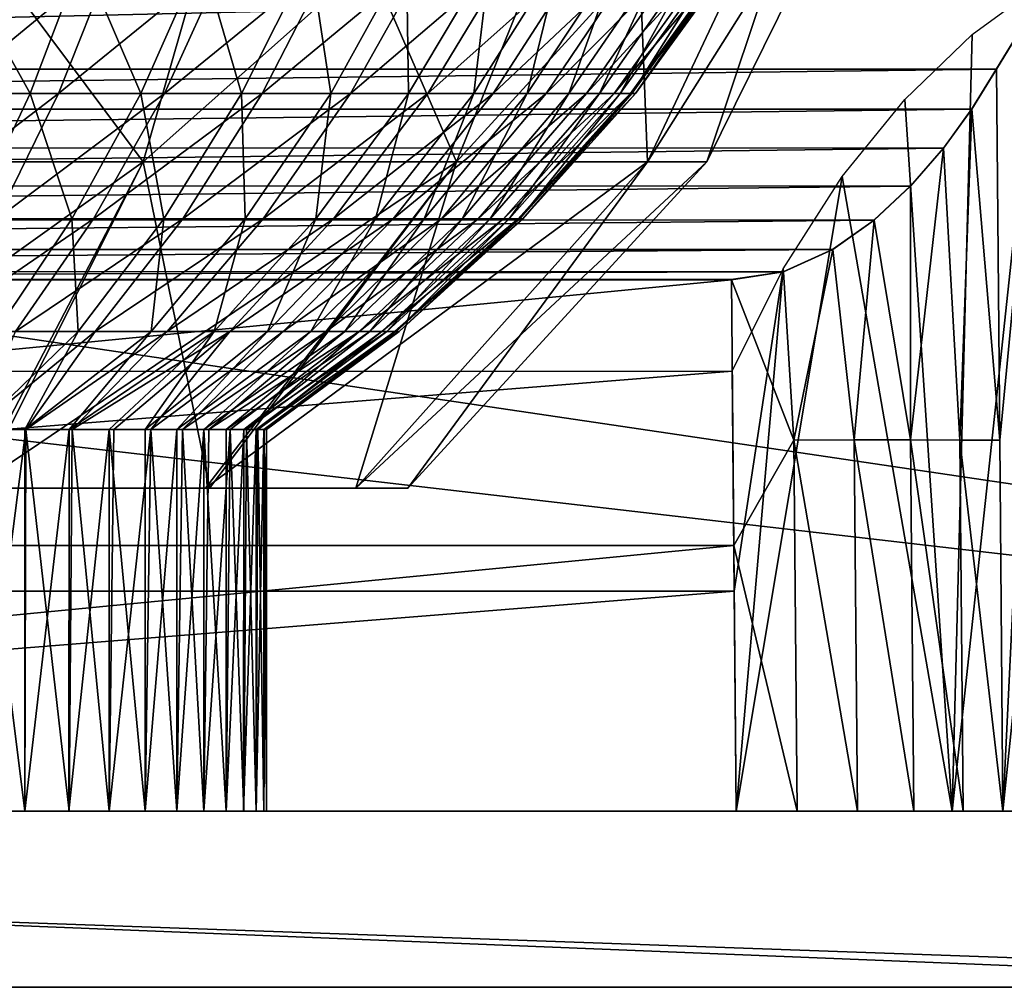
# Model space of a CAD drawing. Units: feet. Extents: x -15.9 to 15.9, y -6.3 to 2.4.
# Drawn here: x -9.7 to -9.3, y -2.1 to -1.7 of the extents above; entities that cross this region are included whole.
import ezdxf

# ---------------------------------------------------------------- set-up
doc = ezdxf.new("R2010")
doc.units = ezdxf.units.FT
doc.header["$MEASUREMENT"] = 0
doc.layers.get('0').update_dxf_attribs({"color": 255})
doc.layers.add('AFUWA-3-ARPM', color=4, linetype='Continuous')
doc.layers.add('AFUWA-P', color=2, linetype='Continuous')

# ---------------------------------------------------------------- blocks, each defined once
blk = doc.blocks.new('A$C3E371C47')
at = {"linetype": 'Continuous', "lineweight": 0}
for p, q in [((-15.75893, 7.29355), (-15.74237, 7.32089)), ((-15.74237, 7.32089), (-15.75893, 7.29355)), ((-15.7678, 7.27911), (-15.75893, 7.29355)), ((-15.75893, 7.29355), (-15.7678, 7.27911)), ((-15.75775, 7.15971), (-15.75893, 7.29355)), ((-15.75775, 7.15971), (-15.75893, 7.29355)), ((-15.77798, 7.26509), (-15.7678, 7.27911)), ((-15.77798, 7.26509), (-15.7678, 7.27911)), ((-15.78989, 7.25134), (-15.77798, 7.26509)), ((-15.78989, 7.25134), (-15.77798, 7.26509)), ((-15.78989, 7.25134), (-15.80299, 7.23907)), ((-15.80299, 7.23907), (-15.78989, 7.25134)), ((-15.78989, 7.25134), (-15.78992, 7.15984)), ((-15.80299, 7.23907), (-15.81793, 7.22845)), ((-15.80299, 7.23907), (-15.81793, 7.22845)), ((-15.81793, 7.22845), (-15.83573, 7.2205)), ((-15.83573, 7.2205), (-15.81793, 7.22845)), ((-15.85445, 7.21763), (-15.83573, 7.2205)), ((-15.85445, 7.21763), (-15.83573, 7.2205)), ((-15.83199, 7.15976), (-15.83573, 7.2205)), ((-16.84261, 7.21763), (-15.85445, 7.21763)), ((-16.84261, 7.21763), (-15.85445, 7.21763)), ((-15.85359, 7.12176), (-15.85445, 7.21763)), ((-15.85359, 7.12176), (-15.85445, 7.21763)), ((-15.83199, 7.15976), (-15.83079, 7.02589)), ((-15.80905, 7.02589), (-15.81024, 7.15984)), ((-15.78992, 7.15984), (-15.78874, 7.02589)), ((-15.77215, 7.15976), (-15.77097, 7.02589)), ((-15.75775, 7.15971), (-15.75657, 7.02588)), ((-15.75657, 7.02588), (-15.75775, 7.15971)), ((-15.85359, 7.12176), (-15.85273, 7.02588)), ((-15.85359, 7.12176), (-15.85273, 7.02588)), ((-16.84433, 7.02588), (-15.85273, 7.02588)), ((-16.84433, 7.02588), (-15.85273, 7.02588)), ((-15.85275, 7.02588), (-15.85273, 7.02588)), ((-15.83079, 7.02589), (-15.85273, 7.02588)), ((-15.85273, 7.02588), (-15.83079, 7.02589)), ((-15.56113, 7.02588), (-15.85273, 7.02588)), ((-15.56113, 7.02588), (-15.85273, 7.02588)), ((-15.80905, 7.02589), (-15.83079, 7.02589)), ((-15.80905, 7.02589), (-15.83079, 7.02589)), ((-15.80905, 7.02589), (-15.78874, 7.02589)), ((-15.80905, 7.02589), (-15.78874, 7.02589)), ((-15.77097, 7.02589), (-15.78874, 7.02589)), ((-15.77097, 7.02589), (-15.78874, 7.02589)), ((-15.77097, 7.02589), (-15.75657, 7.02588)), ((-15.75657, 7.02588), (-15.77097, 7.02589)), ((-15.56113, 6.96238), (-17.13593, 6.96238)), ((-15.56113, 6.96238), (-17.13593, 6.96238))]:
    blk.add_line(p, q, dxfattribs=at)

msp = doc.modelspace()

# ---------------------------------------------------------------- linework, layer by layer
at = {"layer": 'AFUWA-3-ARPM'}
for points in [[(-11.28327, -1.6179, 16.98143), (-8.50716, -2.02904, 16.97425), (-11.29138, -2.02905, 16.97425)], [(-8.50716, -2.02904, 16.97425), (-11.28327, -1.6179, 16.98143), (-8.51527, -1.6179, 16.98143)], [(-9.73405, -1.63853, 17.63674), (-9.61729, -1.79477, 17.77935), (-9.7567, -1.79477, 17.71043)], [(-9.7567, -1.79477, 18.63808), (-9.61729, -1.79477, 18.56916), (-9.57249, -1.63853, 18.6319)], [(-9.7567, -1.79477, 18.63808), (-9.57249, -1.63853, 18.6319), (-9.73405, -1.63853, 18.71177)], [(-9.73405, -1.63853, 17.63674), (-9.57249, -1.63853, 17.71661), (-9.61729, -1.79477, 17.77935)], [(-9.61729, -1.79477, 17.77935), (-9.57249, -1.63853, 17.71661), (-9.50437, -1.79477, 17.89228)], [(-9.44162, -1.63853, 18.50103), (-9.57249, -1.63853, 18.6319), (-9.61729, -1.79477, 18.56916)], [(-9.50437, -1.79477, 18.45623), (-9.44162, -1.63853, 18.50103), (-9.61729, -1.79477, 18.56916)], [(-9.57249, -1.63853, 17.71661), (-9.44162, -1.63853, 17.84748), (-9.50437, -1.79477, 17.89228)], [(-9.50437, -1.79477, 17.89228), (-9.44162, -1.63853, 17.84748), (-9.43545, -1.79477, 18.03168)], [(-9.36175, -1.63853, 18.33948), (-9.44162, -1.63853, 18.50103), (-9.50437, -1.79477, 18.45623)], [(-9.36175, -1.63853, 18.33948), (-9.50437, -1.79477, 18.45623), (-9.43545, -1.79477, 18.31682)], [(-9.43545, -1.79477, 18.03168), (-9.44162, -1.63853, 17.84748), (-9.36175, -1.63853, 18.00903)], [(-9.41403, -1.79477, 18.17426), (-9.43545, -1.79477, 18.03168), (-9.36175, -1.63853, 18.00903)], [(-9.41403, -1.79477, 18.17426), (-9.33693, -1.63853, 18.17426), (-9.43545, -1.79477, 18.31682)], [(-9.33693, -1.63853, 18.17426), (-9.36175, -1.63853, 18.33948), (-9.43545, -1.79477, 18.31682)], [(-9.41403, -1.79477, 18.17426), (-9.36175, -1.63853, 18.00903), (-9.33693, -1.63853, 18.17426)], [(-8.5072, -2.02904, 17.09238), (-11.28499, -1.707, 17.09801), (-11.29134, -2.02905, 17.09238)], [(-8.5072, -2.02904, 17.09238), (-8.51355, -1.707, 17.09801), (-11.28499, -1.707, 17.09801)], [(-9.30731, -2.02904, 19.71999), (-9.27411, -1.70704, 19.66266), (-9.29311, -1.73403, 19.69099)], [(-9.30731, -2.02904, 19.71999), (-9.22673, -2.02904, 19.60199), (-9.27411, -1.70704, 19.66266)], [(-9.65804, -1.7701, 17.78319), (-9.68556, -1.72076, 17.72745), (-9.70101, -1.7701, 17.75974)], [(-9.62825, -1.72076, 18.5888), (-9.68823, -1.7701, 18.58241), (-9.67179, -1.72076, 18.6142)], [(-9.68823, -1.7701, 18.58241), (-9.62825, -1.72076, 18.5888), (-9.64783, -1.7701, 18.55884)], [(-9.68556, -1.72076, 17.72745), (-9.65804, -1.7701, 17.78319), (-9.63925, -1.72076, 17.75272)], [(-9.61813, -1.7701, 17.81081), (-9.63925, -1.72076, 17.75272), (-9.65804, -1.7701, 17.78319)], [(-9.62825, -1.72076, 18.5888), (-9.58709, -1.72076, 18.55877), (-9.64783, -1.7701, 18.55884)], [(-9.64783, -1.7701, 18.55884), (-9.58709, -1.72076, 18.55877), (-9.60965, -1.7701, 18.53098)], [(-9.63925, -1.72076, 17.75272), (-9.61813, -1.7701, 17.81081), (-9.59623, -1.72076, 17.7825)], [(-9.58185, -1.7701, 17.84203), (-9.59623, -1.72076, 17.7825), (-9.61813, -1.7701, 17.81081)], [(-9.54905, -1.72076, 18.52447), (-9.60965, -1.7701, 18.53098), (-9.58709, -1.72076, 18.55877)], [(-9.60965, -1.7701, 18.53098), (-9.54905, -1.72076, 18.52447), (-9.57436, -1.7701, 18.49916)], [(-9.55713, -1.72076, 17.81615), (-9.59623, -1.72076, 17.7825), (-9.58185, -1.7701, 17.84203)], [(-9.54961, -1.7701, 17.87615), (-9.55713, -1.72076, 17.81615), (-9.58185, -1.7701, 17.84203)], [(-9.51476, -1.72076, 18.48643), (-9.57436, -1.7701, 18.49916), (-9.54905, -1.72076, 18.52447)], [(-9.57436, -1.7701, 18.49916), (-9.51476, -1.72076, 18.48643), (-9.54254, -1.7701, 18.46387)], [(-9.55713, -1.72076, 17.81615), (-9.54961, -1.7701, 17.87615), (-9.52237, -1.72076, 17.85293)], [(-9.52166, -1.7701, 17.91246), (-9.52237, -1.72076, 17.85293), (-9.54961, -1.7701, 17.87615)], [(-9.51476, -1.72076, 18.48643), (-9.48472, -1.72076, 18.44528), (-9.54254, -1.7701, 18.46387)], [(-9.54254, -1.7701, 18.46387), (-9.48472, -1.72076, 18.44528), (-9.51468, -1.7701, 18.42569)], [(-9.52237, -1.72076, 17.85293), (-9.52166, -1.7701, 17.91246), (-9.49224, -1.72076, 17.89206)], [(-9.49809, -1.7701, 17.95023), (-9.49224, -1.72076, 17.89206), (-9.52166, -1.7701, 17.91246)], [(-9.45932, -1.72076, 18.40174), (-9.51468, -1.7701, 18.42569), (-9.48472, -1.72076, 18.44528)], [(-9.51468, -1.7701, 18.42569), (-9.45932, -1.72076, 18.40174), (-9.49111, -1.7701, 18.3853)], [(-9.46684, -1.72076, 17.93278), (-9.49224, -1.72076, 17.89206), (-9.49809, -1.7701, 17.95023)], [(-9.47888, -1.7701, 17.98878), (-9.46684, -1.72076, 17.93278), (-9.49809, -1.7701, 17.95023)], [(-9.43876, -1.72076, 18.35657), (-9.49111, -1.7701, 18.3853), (-9.45932, -1.72076, 18.40174)], [(-9.43876, -1.72076, 18.35657), (-9.47204, -1.7701, 18.34339), (-9.49111, -1.7701, 18.3853)], [(-9.46684, -1.72076, 17.93278), (-9.47888, -1.7701, 17.98878), (-9.44613, -1.72076, 17.97433)], [(-9.46386, -1.7701, 18.02747), (-9.44613, -1.72076, 17.97433), (-9.47888, -1.7701, 17.98878)], [(-9.43876, -1.72076, 18.35657), (-9.42311, -1.72076, 18.31054), (-9.47204, -1.7701, 18.34339)], [(-9.45752, -1.7701, 18.30069), (-9.47204, -1.7701, 18.34339), (-9.42311, -1.72076, 18.31054)], [(-9.44613, -1.72076, 17.97433), (-9.46386, -1.7701, 18.02747), (-9.42994, -1.72076, 18.01604)], [(-9.45277, -1.7701, 18.06578), (-9.42994, -1.72076, 18.01604), (-9.46386, -1.7701, 18.02747)], [(-9.41226, -1.72076, 18.26438), (-9.45752, -1.7701, 18.30069), (-9.42311, -1.72076, 18.31054)], [(-9.45752, -1.7701, 18.30069), (-9.41226, -1.72076, 18.26438), (-9.44745, -1.7701, 18.25787)], [(-9.42994, -1.72076, 18.01604), (-9.45277, -1.7701, 18.06578), (-9.41799, -1.72076, 18.05733)], [(-9.41799, -1.72076, 18.05733), (-9.45277, -1.7701, 18.06578), (-9.4453, -1.7701, 18.10324)], [(-9.40599, -1.72076, 18.21876), (-9.44745, -1.7701, 18.25787), (-9.41226, -1.72076, 18.26438)], [(-9.40599, -1.72076, 18.21876), (-9.44164, -1.7701, 18.21554), (-9.44745, -1.7701, 18.25787)], [(-9.4411, -1.7701, 18.13948), (-9.40994, -1.72076, 18.0977), (-9.4453, -1.7701, 18.10324)], [(-9.40994, -1.72076, 18.0977), (-9.41799, -1.72076, 18.05733), (-9.4453, -1.7701, 18.10324)], [(-9.40399, -1.72076, 18.17426), (-9.44164, -1.7701, 18.21554), (-9.40599, -1.72076, 18.21876)], [(-9.44164, -1.7701, 18.21554), (-9.40399, -1.72076, 18.17426), (-9.43978, -1.7701, 18.17426)], [(-9.43978, -1.7701, 18.17426), (-9.40541, -1.72076, 18.13678), (-9.4411, -1.7701, 18.13948)], [(-9.40994, -1.72076, 18.0977), (-9.4411, -1.7701, 18.13948), (-9.40541, -1.72076, 18.13678)], [(-9.40541, -1.72076, 18.13678), (-9.43978, -1.7701, 18.17426), (-9.40399, -1.72076, 18.17426)], [(-9.29369, -1.73074, 19.4778), (-9.25211, -2.02904, 19.4198), (-9.3256, -2.02904, 19.53734)], [(-9.29369, -1.73074, 19.4778), (-9.3256, -2.02904, 19.53734), (-9.31844, -1.74887, 19.51734)], [(-9.29311, -1.73403, 19.69099), (-10.50546, -1.73399, 19.69094), (-10.48887, -1.76138, 19.71525)], [(-9.30967, -1.76138, 19.71525), (-9.29311, -1.73403, 19.69099), (-10.48887, -1.76138, 19.71525)], [(-9.29311, -1.73403, 19.69099), (-9.30967, -1.76138, 19.71525), (-9.30849, -1.89521, 19.71762)], [(-9.30731, -2.02904, 19.71999), (-9.29311, -1.73403, 19.69099), (-9.30849, -1.89521, 19.71762)], [(-9.3256, -2.02904, 19.53734), (-9.3427, -1.77225, 19.55515), (-9.31844, -1.74887, 19.51734)], [(-10.48002, -1.77578, 19.72662), (-9.30967, -1.76138, 19.71525), (-10.48887, -1.76138, 19.71525)], [(-9.30967, -1.76138, 19.71525), (-10.48002, -1.77578, 19.72662), (-9.31854, -1.77581, 19.72665)], [(-9.31854, -1.77581, 19.72665), (-9.30849, -1.89521, 19.71762), (-9.30967, -1.76138, 19.71525)], [(-9.64783, -1.7701, 18.55884), (-9.70686, -1.81537, 18.54637), (-9.68823, -1.7701, 18.58241)], [(-9.70686, -1.81537, 18.54637), (-9.64783, -1.7701, 18.55884), (-9.67004, -1.81537, 18.52488)], [(-9.70101, -1.7701, 17.75974), (-9.67934, -1.81537, 17.81772), (-9.65804, -1.7701, 17.78319)], [(-9.64296, -1.81537, 17.84291), (-9.65804, -1.7701, 17.78319), (-9.67934, -1.81537, 17.81772)], [(-9.60965, -1.7701, 18.53098), (-9.67004, -1.81537, 18.52488), (-9.64783, -1.7701, 18.55884)], [(-9.60965, -1.7701, 18.53098), (-9.63523, -1.81537, 18.49948), (-9.67004, -1.81537, 18.52488)], [(-9.65804, -1.7701, 17.78319), (-9.64296, -1.81537, 17.84291), (-9.61813, -1.7701, 17.81081)], [(-9.60988, -1.81537, 17.87136), (-9.61813, -1.7701, 17.81081), (-9.64296, -1.81537, 17.84291)], [(-9.57436, -1.7701, 18.49916), (-9.63523, -1.81537, 18.49948), (-9.60965, -1.7701, 18.53098)], [(-9.63523, -1.81537, 18.49948), (-9.57436, -1.7701, 18.49916), (-9.60305, -1.81537, 18.47047)], [(-9.61813, -1.7701, 17.81081), (-9.60988, -1.81537, 17.87136), (-9.58185, -1.7701, 17.84203)], [(-9.58049, -1.81537, 17.90247), (-9.58185, -1.7701, 17.84203), (-9.60988, -1.81537, 17.87136)], [(-9.54254, -1.7701, 18.46387), (-9.60305, -1.81537, 18.47047), (-9.57436, -1.7701, 18.49916)], [(-9.60305, -1.81537, 18.47047), (-9.54254, -1.7701, 18.46387), (-9.57404, -1.81537, 18.4383)], [(-9.58185, -1.7701, 17.84203), (-9.58049, -1.81537, 17.90247), (-9.54961, -1.7701, 17.87615)], [(-9.555, -1.81537, 17.93558), (-9.54961, -1.7701, 17.87615), (-9.58049, -1.81537, 17.90247)], [(-9.51468, -1.7701, 18.42569), (-9.57404, -1.81537, 18.4383), (-9.54254, -1.7701, 18.46387)], [(-9.51468, -1.7701, 18.42569), (-9.54864, -1.81537, 18.40349), (-9.57404, -1.81537, 18.4383)], [(-9.54961, -1.7701, 17.87615), (-9.555, -1.81537, 17.93558), (-9.52166, -1.7701, 17.91246)], [(-9.52166, -1.7701, 17.91246), (-9.555, -1.81537, 17.93558), (-9.53352, -1.81537, 17.97001)], [(-9.49111, -1.7701, 18.3853), (-9.54864, -1.81537, 18.40349), (-9.51468, -1.7701, 18.42569)], [(-9.54864, -1.81537, 18.40349), (-9.49111, -1.7701, 18.3853), (-9.52716, -1.81537, 18.36666)], [(-9.52166, -1.7701, 17.91246), (-9.53352, -1.81537, 17.97001), (-9.49809, -1.7701, 17.95023)], [(-9.516, -1.81537, 18.00515), (-9.49809, -1.7701, 17.95023), (-9.53352, -1.81537, 17.97001)], [(-9.47204, -1.7701, 18.34339), (-9.52716, -1.81537, 18.36666), (-9.49111, -1.7701, 18.3853)], [(-9.52716, -1.81537, 18.36666), (-9.47204, -1.7701, 18.34339), (-9.50977, -1.81537, 18.32845)], [(-9.49809, -1.7701, 17.95023), (-9.516, -1.81537, 18.00515), (-9.47888, -1.7701, 17.98878)], [(-9.50231, -1.81537, 18.04043), (-9.47888, -1.7701, 17.98878), (-9.516, -1.81537, 18.00515)], [(-9.45752, -1.7701, 18.30069), (-9.50977, -1.81537, 18.32845), (-9.47204, -1.7701, 18.34339)], [(-9.50977, -1.81537, 18.32845), (-9.45752, -1.7701, 18.30069), (-9.49653, -1.81537, 18.28952)], [(-9.47888, -1.7701, 17.98878), (-9.50231, -1.81537, 18.04043), (-9.46386, -1.7701, 18.02747)], [(-9.46386, -1.7701, 18.02747), (-9.50231, -1.81537, 18.04043), (-9.4922, -1.81537, 18.07536)], [(-9.44745, -1.7701, 18.25787), (-9.49653, -1.81537, 18.28952), (-9.45752, -1.7701, 18.30069)], [(-9.49653, -1.81537, 18.28952), (-9.44745, -1.7701, 18.25787), (-9.48735, -1.81537, 18.25048)], [(-9.46386, -1.7701, 18.02747), (-9.4922, -1.81537, 18.07536), (-9.45277, -1.7701, 18.06578)], [(-9.45277, -1.7701, 18.06578), (-9.4922, -1.81537, 18.07536), (-9.48539, -1.81537, 18.1095)], [(-9.44164, -1.7701, 18.21554), (-9.48205, -1.81537, 18.2119), (-9.48735, -1.81537, 18.25048)], [(-9.44745, -1.7701, 18.25787), (-9.44164, -1.7701, 18.21554), (-9.48735, -1.81537, 18.25048)], [(-9.4453, -1.7701, 18.10324), (-9.48539, -1.81537, 18.1095), (-9.48156, -1.81537, 18.14255)], [(-9.4453, -1.7701, 18.10324), (-9.45277, -1.7701, 18.06578), (-9.48539, -1.81537, 18.1095)], [(-9.43978, -1.7701, 18.17426), (-9.48036, -1.81537, 18.17426), (-9.48205, -1.81537, 18.2119)], [(-9.43978, -1.7701, 18.17426), (-9.48205, -1.81537, 18.2119), (-9.44164, -1.7701, 18.21554)], [(-9.48036, -1.81537, 18.17426), (-9.4411, -1.7701, 18.13948), (-9.48156, -1.81537, 18.14255)], [(-9.4453, -1.7701, 18.10324), (-9.48156, -1.81537, 18.14255), (-9.4411, -1.7701, 18.13948)], [(-9.48036, -1.81537, 18.17426), (-9.43978, -1.7701, 18.17426), (-9.4411, -1.7701, 18.13948)], [(-9.3427, -1.77225, 19.55515), (-9.3256, -2.02904, 19.53734), (-9.36531, -1.8001, 19.58964)], [(-9.31854, -1.77581, 19.72665), (-10.48002, -1.77578, 19.72662), (-10.46991, -1.78972, 19.7368)], [(-9.31854, -1.77581, 19.72665), (-10.46991, -1.78972, 19.7368), (-9.32872, -1.78984, 19.73689)], [(-9.31854, -1.77581, 19.72665), (-9.32872, -1.78984, 19.73689), (-9.32289, -1.89517, 19.73429)], [(-9.31854, -1.77581, 19.72665), (-9.32289, -1.89517, 19.73429), (-9.30849, -1.89521, 19.71762)], [(-10.46991, -1.78972, 19.7368), (-10.45808, -1.8034, 19.74607), (-9.32872, -1.78984, 19.73689)], [(-9.34063, -1.80359, 19.74619), (-9.32872, -1.78984, 19.73689), (-10.45808, -1.8034, 19.74607)], [(-9.32289, -1.89517, 19.73429), (-9.32872, -1.78984, 19.73689), (-9.34066, -1.89509, 19.74834)], [(-9.34063, -1.80359, 19.74619), (-9.34066, -1.89509, 19.74834), (-9.32872, -1.78984, 19.73689)], [(-9.67877, -1.91244, 18.48018), (-9.61729, -1.79477, 18.56916), (-9.78198, -1.91244, 18.53288)], [(-9.7567, -1.79477, 18.63808), (-9.78198, -1.91244, 18.53288), (-9.61729, -1.79477, 18.56916)], [(-9.67653, -1.91244, 17.86982), (-9.7567, -1.79477, 17.71043), (-9.61729, -1.79477, 17.77935)], [(-9.50437, -1.79477, 18.45623), (-9.67877, -1.91244, 18.48018), (-9.59484, -1.91244, 18.397)], [(-9.67877, -1.91244, 18.48018), (-9.50437, -1.79477, 18.45623), (-9.61729, -1.79477, 18.56916)], [(-9.67653, -1.91244, 17.86982), (-9.61729, -1.79477, 17.77935), (-9.59334, -1.91244, 17.95375)], [(-9.50437, -1.79477, 17.89228), (-9.59334, -1.91244, 17.95375), (-9.61729, -1.79477, 17.77935)], [(-9.43545, -1.79477, 18.31682), (-9.50437, -1.79477, 18.45623), (-9.59484, -1.91244, 18.397)], [(-9.59484, -1.91244, 18.397), (-9.54064, -1.91244, 18.29154), (-9.43545, -1.79477, 18.31682)], [(-9.59334, -1.91244, 17.95375), (-9.50437, -1.79477, 17.89228), (-9.54064, -1.91244, 18.05697)], [(-9.54064, -1.91244, 18.05697), (-9.43545, -1.79477, 18.03168), (-9.52191, -1.91244, 18.17426)], [(-9.43545, -1.79477, 18.03168), (-9.54064, -1.91244, 18.05697), (-9.50437, -1.79477, 17.89228)], [(-9.52191, -1.91244, 18.17426), (-9.41403, -1.79477, 18.17426), (-9.54064, -1.91244, 18.29154)], [(-9.43545, -1.79477, 18.31682), (-9.54064, -1.91244, 18.29154), (-9.41403, -1.79477, 18.17426)], [(-9.43545, -1.79477, 18.03168), (-9.41403, -1.79477, 18.17426), (-9.52191, -1.91244, 18.17426)], [(-9.36531, -1.8001, 19.58964), (-9.3256, -2.02904, 19.53734), (-9.40349, -2.02904, 19.6514)], [(-9.40349, -2.02904, 19.6514), (-9.38657, -1.83333, 19.62149), (-9.36531, -1.8001, 19.58964)], [(-9.34063, -1.80359, 19.74619), (-10.45808, -1.8034, 19.74607), (-10.44499, -1.81571, 19.75382)], [(-9.34063, -1.80359, 19.74619), (-10.44499, -1.81571, 19.75382), (-9.35373, -1.81586, 19.75391)], [(-9.34063, -1.80359, 19.74619), (-9.35373, -1.81586, 19.75391), (-9.34066, -1.89509, 19.74834)], [(-9.35373, -1.81586, 19.75391), (-10.44499, -1.81571, 19.75382), (-10.42998, -1.82641, 19.76014)], [(-9.36867, -1.82647, 19.76017), (-9.35373, -1.81586, 19.75391), (-10.42998, -1.82641, 19.76014)], [(-9.63523, -1.81537, 18.49948), (-9.66337, -1.85593, 18.46482), (-9.69446, -1.85593, 18.48752)], [(-9.67004, -1.81537, 18.52488), (-9.63523, -1.81537, 18.49948), (-9.69446, -1.85593, 18.48752)], [(-9.67934, -1.81537, 17.81772), (-9.67027, -1.85593, 17.87822), (-9.64296, -1.81537, 17.84291)], [(-9.64296, -1.81537, 17.84291), (-9.67027, -1.85593, 17.87822), (-9.64072, -1.85593, 17.90364)], [(-9.66337, -1.85593, 18.46482), (-9.60305, -1.81537, 18.47047), (-9.63462, -1.85593, 18.4389)], [(-9.60305, -1.81537, 18.47047), (-9.66337, -1.85593, 18.46482), (-9.63523, -1.81537, 18.49948)], [(-9.60988, -1.81537, 17.87136), (-9.64296, -1.81537, 17.84291), (-9.64072, -1.85593, 17.90364)], [(-9.61446, -1.85593, 17.93144), (-9.60988, -1.81537, 17.87136), (-9.64072, -1.85593, 17.90364)], [(-9.63462, -1.85593, 18.4389), (-9.57404, -1.81537, 18.4383), (-9.6087, -1.85593, 18.41016)], [(-9.57404, -1.81537, 18.4383), (-9.63462, -1.85593, 18.4389), (-9.60305, -1.81537, 18.47047)], [(-9.59169, -1.85593, 17.96101), (-9.58049, -1.81537, 17.90247), (-9.61446, -1.85593, 17.93144)], [(-9.60988, -1.81537, 17.87136), (-9.61446, -1.85593, 17.93144), (-9.58049, -1.81537, 17.90247)], [(-9.54864, -1.81537, 18.40349), (-9.58601, -1.85593, 18.37906), (-9.6087, -1.85593, 18.41016)], [(-9.57404, -1.81537, 18.4383), (-9.54864, -1.81537, 18.40349), (-9.6087, -1.85593, 18.41016)], [(-9.59169, -1.85593, 17.96101), (-9.5725, -1.85593, 17.99178), (-9.555, -1.81537, 17.93558)], [(-9.58049, -1.81537, 17.90247), (-9.59169, -1.85593, 17.96101), (-9.555, -1.81537, 17.93558)], [(-9.58601, -1.85593, 18.37906), (-9.52716, -1.81537, 18.36666), (-9.56681, -1.85593, 18.34616)], [(-9.52716, -1.81537, 18.36666), (-9.58601, -1.85593, 18.37906), (-9.54864, -1.81537, 18.40349)], [(-9.55685, -1.85593, 18.02318), (-9.53352, -1.81537, 17.97001), (-9.5725, -1.85593, 17.99178)], [(-9.53352, -1.81537, 17.97001), (-9.555, -1.81537, 17.93558), (-9.5725, -1.85593, 17.99178)], [(-9.56681, -1.85593, 18.34616), (-9.50977, -1.81537, 18.32845), (-9.55128, -1.85593, 18.31202)], [(-9.50977, -1.81537, 18.32845), (-9.56681, -1.85593, 18.34616), (-9.52716, -1.81537, 18.36666)], [(-9.54461, -1.85593, 18.0547), (-9.516, -1.81537, 18.00515), (-9.55685, -1.85593, 18.02318)], [(-9.53352, -1.81537, 17.97001), (-9.55685, -1.85593, 18.02318), (-9.516, -1.81537, 18.00515)], [(-9.53945, -1.85593, 18.27724), (-9.55128, -1.85593, 18.31202), (-9.49653, -1.81537, 18.28952)], [(-9.50977, -1.81537, 18.32845), (-9.49653, -1.81537, 18.28952), (-9.55128, -1.85593, 18.31202)], [(-9.53558, -1.85593, 18.0859), (-9.50231, -1.81537, 18.04043), (-9.54461, -1.85593, 18.0547)], [(-9.516, -1.81537, 18.00515), (-9.54461, -1.85593, 18.0547), (-9.50231, -1.81537, 18.04043)], [(-9.53945, -1.85593, 18.27724), (-9.48735, -1.81537, 18.25048), (-9.53125, -1.85593, 18.24236)], [(-9.48735, -1.81537, 18.25048), (-9.53945, -1.85593, 18.27724), (-9.49653, -1.81537, 18.28952)], [(-9.5295, -1.85593, 18.11641), (-9.4922, -1.81537, 18.07536), (-9.53558, -1.85593, 18.0859)], [(-9.50231, -1.81537, 18.04043), (-9.53558, -1.85593, 18.0859), (-9.4922, -1.81537, 18.07536)], [(-9.52651, -1.85593, 18.20788), (-9.53125, -1.85593, 18.24236), (-9.48205, -1.81537, 18.2119)], [(-9.48205, -1.81537, 18.2119), (-9.53125, -1.85593, 18.24236), (-9.48735, -1.81537, 18.25048)], [(-9.5295, -1.85593, 18.11641), (-9.52607, -1.85593, 18.14593), (-9.48539, -1.81537, 18.1095)], [(-9.4922, -1.81537, 18.07536), (-9.5295, -1.85593, 18.11641), (-9.48539, -1.81537, 18.1095)], [(-9.525, -1.85593, 18.17426), (-9.52651, -1.85593, 18.20788), (-9.48036, -1.81537, 18.17426)], [(-9.48036, -1.81537, 18.17426), (-9.52651, -1.85593, 18.20788), (-9.48205, -1.81537, 18.2119)], [(-9.48539, -1.81537, 18.1095), (-9.52607, -1.85593, 18.14593), (-9.48156, -1.81537, 18.14255)], [(-9.525, -1.85593, 18.17426), (-9.48156, -1.81537, 18.14255), (-9.52607, -1.85593, 18.14593)], [(-9.525, -1.85593, 18.17426), (-9.48036, -1.81537, 18.17426), (-9.48156, -1.81537, 18.14255)], [(-9.35373, -1.81586, 19.75391), (-9.36867, -1.82647, 19.76017), (-9.36098, -1.89509, 19.75881)], [(-9.35373, -1.81586, 19.75391), (-9.36098, -1.89509, 19.75881), (-9.34066, -1.89509, 19.74834)], [(-10.42998, -1.82641, 19.76014), (-10.41212, -1.8344, 19.76463), (-9.36867, -1.82647, 19.76017)], [(-10.41212, -1.8344, 19.76463), (-9.38647, -1.83442, 19.76464), (-9.36867, -1.82647, 19.76017)], [(-9.36867, -1.82647, 19.76017), (-9.38647, -1.83442, 19.76464), (-9.38273, -1.89517, 19.76514)], [(-9.38273, -1.89517, 19.76514), (-9.36098, -1.89509, 19.75881), (-9.36867, -1.82647, 19.76017)], [(-9.38647, -1.83442, 19.76464), (-10.41212, -1.8344, 19.76463), (-10.39335, -1.8373, 19.76618)], [(-10.39335, -1.8373, 19.76618), (-9.40519, -1.8373, 19.76618), (-9.38647, -1.83442, 19.76464)], [(-9.38273, -1.89517, 19.76514), (-9.38647, -1.83442, 19.76464), (-9.40519, -1.8373, 19.76618)], [(-9.4042, -1.94964, 19.65001), (-9.40491, -1.87024, 19.64863), (-9.38657, -1.83333, 19.62149)], [(-9.40349, -2.02904, 19.6514), (-9.4042, -1.94964, 19.65001), (-9.38657, -1.83333, 19.62149)], [(-10.39335, -1.8373, 19.76618), (-10.39421, -1.93317, 19.76786), (-9.40519, -1.8373, 19.76618)], [(-10.39421, -1.93317, 19.76786), (-9.40433, -1.93317, 19.76786), (-9.40519, -1.8373, 19.76618)], [(-9.40519, -1.8373, 19.76618), (-9.40433, -1.93317, 19.76786), (-9.38273, -1.89517, 19.76514)], [(-9.67783, -1.89129, 18.414), (-9.63462, -1.85593, 18.4389), (-9.6596, -1.89129, 18.3958)], [(-9.67783, -1.89129, 18.414), (-9.66337, -1.85593, 18.46482), (-9.63462, -1.85593, 18.4389)], [(-9.67027, -1.85593, 17.87822), (-9.67725, -1.89129, 17.93499), (-9.64072, -1.85593, 17.90364)], [(-9.65998, -1.89129, 17.95225), (-9.64072, -1.85593, 17.90364), (-9.67725, -1.89129, 17.93499)], [(-9.64404, -1.89129, 17.97077), (-9.61446, -1.85593, 17.93144), (-9.65998, -1.89129, 17.95225)], [(-9.65998, -1.89129, 17.95225), (-9.61446, -1.85593, 17.93144), (-9.64072, -1.85593, 17.90364)], [(-9.6596, -1.89129, 18.3958), (-9.6087, -1.85593, 18.41016), (-9.64291, -1.89129, 18.37625)], [(-9.6596, -1.89129, 18.3958), (-9.63462, -1.85593, 18.4389), (-9.6087, -1.85593, 18.41016)], [(-9.62957, -1.89129, 17.99039), (-9.59169, -1.85593, 17.96101), (-9.64404, -1.89129, 17.97077)], [(-9.59169, -1.85593, 17.96101), (-9.61446, -1.85593, 17.93144), (-9.64404, -1.89129, 17.97077)], [(-9.58601, -1.85593, 18.37906), (-9.64291, -1.89129, 18.37625), (-9.6087, -1.85593, 18.41016)], [(-9.64291, -1.89129, 18.37625), (-9.58601, -1.85593, 18.37906), (-9.62788, -1.89129, 18.35558)], [(-9.61658, -1.89129, 18.01106), (-9.59169, -1.85593, 17.96101), (-9.62957, -1.89129, 17.99039)], [(-9.62788, -1.89129, 18.35558), (-9.58601, -1.85593, 18.37906), (-9.61458, -1.89129, 18.33387)], [(-9.59169, -1.85593, 17.96101), (-9.61658, -1.89129, 18.01106), (-9.5725, -1.85593, 17.99178)], [(-9.60517, -1.89129, 18.03266), (-9.5725, -1.85593, 17.99178), (-9.61658, -1.89129, 18.01106)], [(-9.58601, -1.85593, 18.37906), (-9.56681, -1.85593, 18.34616), (-9.61458, -1.89129, 18.33387)], [(-9.61458, -1.89129, 18.33387), (-9.56681, -1.85593, 18.34616), (-9.60317, -1.89129, 18.31158)], [(-9.59543, -1.89129, 18.05501), (-9.55685, -1.85593, 18.02318), (-9.60517, -1.89129, 18.03266)], [(-9.60517, -1.89129, 18.03266), (-9.55685, -1.85593, 18.02318), (-9.5725, -1.85593, 17.99178)], [(-9.60317, -1.89129, 18.31158), (-9.55128, -1.85593, 18.31202), (-9.59359, -1.89129, 18.28867)], [(-9.60317, -1.89129, 18.31158), (-9.56681, -1.85593, 18.34616), (-9.55128, -1.85593, 18.31202)], [(-9.58738, -1.89129, 18.07806), (-9.54461, -1.85593, 18.0547), (-9.59543, -1.89129, 18.05501)], [(-9.59543, -1.89129, 18.05501), (-9.54461, -1.85593, 18.0547), (-9.55685, -1.85593, 18.02318)], [(-9.53945, -1.85593, 18.27724), (-9.59359, -1.89129, 18.28867), (-9.55128, -1.85593, 18.31202)], [(-9.59359, -1.89129, 18.28867), (-9.53945, -1.85593, 18.27724), (-9.5859, -1.89129, 18.26558)], [(-9.58106, -1.89129, 18.10164), (-9.53558, -1.85593, 18.0859), (-9.58738, -1.89129, 18.07806)], [(-9.53558, -1.85593, 18.0859), (-9.54461, -1.85593, 18.0547), (-9.58738, -1.89129, 18.07806)], [(-9.5859, -1.89129, 18.26558), (-9.53945, -1.85593, 18.27724), (-9.58005, -1.89129, 18.24236)], [(-9.57652, -1.89129, 18.12559), (-9.5295, -1.85593, 18.11641), (-9.58106, -1.89129, 18.10164)], [(-9.5295, -1.85593, 18.11641), (-9.53558, -1.85593, 18.0859), (-9.58106, -1.89129, 18.10164)], [(-9.53945, -1.85593, 18.27724), (-9.53125, -1.85593, 18.24236), (-9.58005, -1.89129, 18.24236)], [(-9.58005, -1.89129, 18.24236), (-9.53125, -1.85593, 18.24236), (-9.57599, -1.89129, 18.2193)], [(-9.57652, -1.89129, 18.12559), (-9.57378, -1.89129, 18.14985), (-9.52607, -1.85593, 18.14593)], [(-9.57652, -1.89129, 18.12559), (-9.52607, -1.85593, 18.14593), (-9.5295, -1.85593, 18.11641)], [(-9.57599, -1.89129, 18.2193), (-9.52651, -1.85593, 18.20788), (-9.57362, -1.89129, 18.19657)], [(-9.57599, -1.89129, 18.2193), (-9.53125, -1.85593, 18.24236), (-9.52651, -1.85593, 18.20788)], [(-9.52607, -1.85593, 18.14593), (-9.57378, -1.89129, 18.14985), (-9.57289, -1.89129, 18.17426)], [(-9.57362, -1.89129, 18.19657), (-9.525, -1.85593, 18.17426), (-9.57289, -1.89129, 18.17426)], [(-9.57362, -1.89129, 18.19657), (-9.52651, -1.85593, 18.20788), (-9.525, -1.85593, 18.17426)], [(-9.52607, -1.85593, 18.14593), (-9.57289, -1.89129, 18.17426), (-9.525, -1.85593, 18.17426)], [(-9.40491, -1.87024, 19.64863), (-10.39434, -1.94965, 19.65002), (-10.39362, -1.87024, 19.64863)], [(-9.40491, -1.87024, 19.64863), (-9.4042, -1.94964, 19.65001), (-10.39434, -1.94965, 19.65002)], [(-9.67783, -1.89129, 18.414), (-9.6596, -1.89129, 18.3958), (-9.67725, -2.02904, 18.41352)], [(-9.65998, -2.02904, 17.95234), (-9.65998, -1.89129, 17.95225), (-9.67725, -1.89129, 17.93499)], [(-9.65998, -2.02904, 17.95234), (-9.67725, -1.89129, 17.93499), (-9.67723, -2.02904, 17.93507)], [(-9.67725, -2.02904, 18.41352), (-9.6596, -1.89129, 18.3958), (-9.65998, -2.02904, 18.39626)], [(-9.64409, -2.02904, 17.97082), (-9.64404, -1.89129, 17.97077), (-9.65998, -2.02904, 17.95234)], [(-9.65998, -1.89129, 17.95225), (-9.65998, -2.02904, 17.95234), (-9.64404, -1.89129, 17.97077)], [(-9.6596, -1.89129, 18.3958), (-9.64404, -2.02904, 18.37774), (-9.65998, -2.02904, 18.39626)], [(-9.6596, -1.89129, 18.3958), (-9.64291, -1.89129, 18.37625), (-9.64404, -2.02904, 18.37774)], [(-9.62957, -1.89129, 17.99039), (-9.64409, -2.02904, 17.97082), (-9.62959, -2.02904, 17.99048)], [(-9.64409, -2.02904, 17.97082), (-9.62957, -1.89129, 17.99039), (-9.64404, -1.89129, 17.97077)], [(-9.62957, -2.02904, 18.35812), (-9.64404, -2.02904, 18.37774), (-9.64291, -1.89129, 18.37625)], [(-9.62788, -1.89129, 18.35558), (-9.62957, -2.02904, 18.35812), (-9.64291, -1.89129, 18.37625)], [(-9.62957, -1.89129, 17.99039), (-9.62959, -2.02904, 17.99048), (-9.6166, -2.02904, 18.01115)], [(-9.6166, -2.02904, 18.01115), (-9.61658, -1.89129, 18.01106), (-9.62957, -1.89129, 17.99039)], [(-9.62788, -1.89129, 18.35558), (-9.61458, -1.89129, 18.33387), (-9.62957, -2.02904, 18.35812)], [(-9.62957, -2.02904, 18.35812), (-9.61458, -1.89129, 18.33387), (-9.61658, -2.02904, 18.33745)], [(-9.60521, -2.02904, 18.0327), (-9.60517, -1.89129, 18.03266), (-9.6166, -2.02904, 18.01115)], [(-9.61658, -1.89129, 18.01106), (-9.6166, -2.02904, 18.01115), (-9.60517, -1.89129, 18.03266)], [(-9.61458, -1.89129, 18.33387), (-9.60517, -2.02904, 18.31585), (-9.61658, -2.02904, 18.33745)], [(-9.61458, -1.89129, 18.33387), (-9.60317, -1.89129, 18.31158), (-9.60517, -2.02904, 18.31585)], [(-9.59543, -1.89129, 18.05501), (-9.60521, -2.02904, 18.0327), (-9.59544, -2.02904, 18.05508)], [(-9.60521, -2.02904, 18.0327), (-9.59543, -1.89129, 18.05501), (-9.60517, -1.89129, 18.03266)], [(-9.59543, -2.02904, 18.2935), (-9.60517, -2.02904, 18.31585), (-9.60317, -1.89129, 18.31158)], [(-9.59359, -1.89129, 18.28867), (-9.59543, -2.02904, 18.2935), (-9.60317, -1.89129, 18.31158)], [(-9.59543, -1.89129, 18.05501), (-9.59544, -2.02904, 18.05508), (-9.58739, -2.02904, 18.07811)], [(-9.58739, -2.02904, 18.07811), (-9.58738, -1.89129, 18.07806), (-9.59543, -1.89129, 18.05501)], [(-9.59359, -1.89129, 18.28867), (-9.5859, -1.89129, 18.26558), (-9.59543, -2.02904, 18.2935)], [(-9.59543, -2.02904, 18.2935), (-9.5859, -1.89129, 18.26558), (-9.58738, -2.02904, 18.27045)], [(-9.58109, -2.02904, 18.10165), (-9.58106, -1.89129, 18.10164), (-9.58739, -2.02904, 18.07811)], [(-9.58738, -1.89129, 18.07806), (-9.58739, -2.02904, 18.07811), (-9.58106, -1.89129, 18.10164)], [(-9.5859, -1.89129, 18.26558), (-9.58106, -2.02904, 18.24687), (-9.58738, -2.02904, 18.27045)], [(-9.5859, -1.89129, 18.26558), (-9.58005, -1.89129, 18.24236), (-9.58106, -2.02904, 18.24687)], [(-9.57652, -1.89129, 18.12559), (-9.58109, -2.02904, 18.10165), (-9.57656, -2.02904, 18.12566)], [(-9.58109, -2.02904, 18.10165), (-9.57652, -1.89129, 18.12559), (-9.58106, -1.89129, 18.10164)], [(-9.57652, -2.02904, 18.22292), (-9.58106, -2.02904, 18.24687), (-9.58005, -1.89129, 18.24236)], [(-9.57599, -1.89129, 18.2193), (-9.57652, -2.02904, 18.22292), (-9.58005, -1.89129, 18.24236)], [(-9.57656, -2.02904, 18.12566), (-9.57382, -2.02904, 18.14986), (-9.57378, -1.89129, 18.14985)], [(-9.57378, -1.89129, 18.14985), (-9.57652, -1.89129, 18.12559), (-9.57656, -2.02904, 18.12566)], [(-9.57652, -2.02904, 18.22292), (-9.57599, -1.89129, 18.2193), (-9.57378, -2.02904, 18.19866)], [(-9.57378, -2.02904, 18.19866), (-9.57599, -1.89129, 18.2193), (-9.57362, -1.89129, 18.19657)], [(-9.57289, -2.02904, 18.17426), (-9.57289, -1.89129, 18.17426), (-9.57382, -2.02904, 18.14986)], [(-9.57378, -1.89129, 18.14985), (-9.57382, -2.02904, 18.14986), (-9.57289, -1.89129, 18.17426)], [(-9.57362, -1.89129, 18.19657), (-9.57289, -2.02904, 18.17426), (-9.57378, -2.02904, 18.19866)], [(-9.57362, -1.89129, 18.19657), (-9.57289, -1.89129, 18.17426), (-9.57289, -2.02904, 18.17426)], [(-9.38273, -1.89517, 19.76514), (-9.40433, -1.93317, 19.76786), (-9.38153, -2.02904, 19.76748)], [(-9.38273, -1.89517, 19.76514), (-9.35979, -2.02903, 19.76116), (-9.36098, -1.89509, 19.75881)], [(-9.38273, -1.89517, 19.76514), (-9.38153, -2.02904, 19.76748), (-9.35979, -2.02903, 19.76116)], [(-9.33948, -2.02903, 19.75069), (-9.36098, -1.89509, 19.75881), (-9.35979, -2.02903, 19.76116)], [(-9.36098, -1.89509, 19.75881), (-9.33948, -2.02903, 19.75069), (-9.34066, -1.89509, 19.74834)], [(-9.32289, -1.89517, 19.73429), (-9.34066, -1.89509, 19.74834), (-9.32171, -2.02904, 19.73665)], [(-9.32171, -2.02904, 19.73665), (-9.34066, -1.89509, 19.74834), (-9.33948, -2.02903, 19.75069)], [(-9.30849, -1.89521, 19.71762), (-9.32289, -1.89517, 19.73429), (-9.30731, -2.02904, 19.71999)], [(-9.30731, -2.02904, 19.71999), (-9.32289, -1.89517, 19.73429), (-9.32171, -2.02904, 19.73665)], [(-10.11977, -1.91244, 17.86833), (-10.01656, -1.91244, 17.81563), (-9.54064, -1.91244, 18.29154)], [(-10.11977, -1.91244, 17.86833), (-9.54064, -1.91244, 18.29154), (-9.59484, -1.91244, 18.397)], [(-9.67877, -1.91244, 18.48018), (-10.11977, -1.91244, 17.86833), (-9.59484, -1.91244, 18.397)], [(-9.89927, -1.91244, 17.79689), (-9.52191, -1.91244, 18.17426), (-10.01656, -1.91244, 17.81563)], [(-10.01656, -1.91244, 17.81563), (-9.52191, -1.91244, 18.17426), (-9.54064, -1.91244, 18.29154)], [(-9.89927, -1.91244, 17.79689), (-9.78198, -1.91244, 17.81563), (-9.59334, -1.91244, 17.95375)], [(-9.52191, -1.91244, 18.17426), (-9.89927, -1.91244, 17.79689), (-9.59334, -1.91244, 17.95375)], [(-9.78198, -1.91244, 17.81563), (-9.67653, -1.91244, 17.86982), (-9.59334, -1.91244, 17.95375)], [(-9.59334, -1.91244, 17.95375), (-9.54064, -1.91244, 18.05697), (-9.52191, -1.91244, 18.17426)], [(-10.39507, -2.02904, 19.76953), (-9.40433, -1.93317, 19.76786), (-10.39421, -1.93317, 19.76786)], [(-10.39507, -2.02904, 19.76953), (-9.40347, -2.02904, 19.76953), (-9.40433, -1.93317, 19.76786)], [(-9.40347, -2.02904, 19.76953), (-9.38153, -2.02904, 19.76748), (-9.40433, -1.93317, 19.76786)], [(-10.39434, -1.94965, 19.65002), (-9.4042, -1.94964, 19.65001), (-10.39505, -2.02904, 19.6514)], [(-9.4042, -1.94964, 19.65001), (-9.40349, -2.02904, 19.6514), (-10.39505, -2.02904, 19.6514)], [(-11.29138, -2.02905, 16.97425), (-8.5072, -2.02904, 17.09238), (-11.29134, -2.02905, 17.09238)], [(-8.5072, -2.02904, 17.09238), (-11.29138, -2.02905, 16.97425), (-8.50716, -2.02904, 16.97425)], [(-10.79439, -2.02905, 17.01622), (-9.00415, -2.02905, 16.98341), (-10.79439, -2.02905, 16.98341)], [(-9.00415, -2.02905, 17.01622), (-9.00415, -2.02905, 16.98341), (-10.79439, -2.02905, 17.01622)], [(-9.90514, -2.02905, 19.32603), (-9.00415, -2.02905, 17.01622), (-10.79439, -2.02905, 17.01622)], [(-10.79439, -2.02905, 16.98341), (-9.00415, -2.02905, 16.98341), (-9.00415, -2.09255, 16.98341)], [(-9.00415, -2.09255, 16.98341), (-10.79439, -2.09255, 16.98341), (-10.79439, -2.02905, 16.98341)], [(-9.11187, -2.09255, 19.76884), (-9.11187, -2.02905, 19.76884), (-10.68667, -2.02905, 19.76884)], [(-10.68667, -2.02905, 19.76884), (-10.68667, -2.09255, 19.76884), (-9.11187, -2.09255, 19.76884)], [(-10.68667, -2.02905, 19.76884), (-9.11187, -2.02905, 19.76884), (-9.90514, -2.02905, 19.66047)], [(-9.40347, -2.02904, 19.76953), (-10.39507, -2.02904, 19.76953), (-10.39505, -2.02904, 19.6514)], [(-9.40349, -2.02904, 19.6514), (-9.40347, -2.02904, 19.76953), (-10.39505, -2.02904, 19.6514)], [(-9.11187, -2.02905, 19.76884), (-9.88173, -2.02905, 19.65965), (-9.90514, -2.02905, 19.66047)], [(-9.88173, -2.02905, 19.32685), (-9.00415, -2.02905, 17.01622), (-9.90514, -2.02905, 19.32603)], [(-9.85878, -2.02905, 19.6556), (-9.88173, -2.02905, 19.65965), (-9.11187, -2.02905, 19.76884)], [(-8.6387, -2.02905, 18.95278), (-9.00415, -2.02905, 17.01622), (-9.88173, -2.02905, 19.32685)], [(-9.88173, -2.02905, 19.32685), (-9.85878, -2.02905, 19.3309), (-8.6387, -2.02905, 18.95278)], [(-9.11187, -2.02905, 19.76884), (-9.83663, -2.02905, 19.64841), (-9.85878, -2.02905, 19.6556)], [(-9.83663, -2.02905, 19.3381), (-8.6387, -2.02905, 18.95278), (-9.85878, -2.02905, 19.3309)], [(-9.11187, -2.02905, 19.76884), (-9.81561, -2.02905, 19.63816), (-9.83663, -2.02905, 19.64841)], [(-9.83663, -2.02905, 19.3381), (-9.81561, -2.02905, 19.34835), (-8.71675, -2.02905, 19.06743)], [(-8.6387, -2.02905, 18.95278), (-9.83663, -2.02905, 19.3381), (-8.71675, -2.02905, 19.06743)], [(-9.81561, -2.02905, 19.63816), (-9.11187, -2.02905, 19.76884), (-9.79622, -2.02905, 19.62508)], [(-8.71675, -2.02905, 19.06743), (-9.81561, -2.02905, 19.34835), (-9.79622, -2.02905, 19.36143)], [(-8.71675, -2.02905, 19.06743), (-9.79622, -2.02905, 19.36143), (-8.84178, -2.02905, 19.30103)], [(-9.79622, -2.02905, 19.62508), (-9.11187, -2.02905, 19.76884), (-9.77891, -2.02905, 19.60949)], [(-8.84178, -2.02905, 19.30103), (-9.79622, -2.02905, 19.36143), (-9.77891, -2.02905, 19.37702)], [(-9.11187, -2.02905, 19.76884), (-9.76393, -2.02905, 19.59164), (-9.77891, -2.02905, 19.60949)], [(-9.77891, -2.02905, 19.37702), (-9.76393, -2.02905, 19.39487), (-8.84178, -2.02905, 19.30103)], [(-9.11187, -2.02905, 19.76884), (-9.75152, -2.02905, 19.57178), (-9.76393, -2.02905, 19.59164)], [(-8.84178, -2.02905, 19.30103), (-9.76393, -2.02905, 19.39487), (-9.75152, -2.02905, 19.41472)], [(-9.74202, -2.02905, 19.55045), (-9.75152, -2.02905, 19.57178), (-9.11187, -2.02905, 19.76884)], [(-8.84178, -2.02905, 19.30103), (-9.75152, -2.02905, 19.41472), (-9.74202, -2.02905, 19.43606)], [(-8.84178, -2.02905, 19.30103), (-9.74202, -2.02905, 19.43606), (-9.73561, -2.02905, 19.45844)], [(-9.73561, -2.02905, 19.52806), (-9.74202, -2.02905, 19.55045), (-9.11187, -2.02905, 19.76884)], [(-9.73236, -2.02905, 19.48154), (-9.11187, -2.02905, 19.76884), (-9.73561, -2.02905, 19.45844)], [(-9.73561, -2.02905, 19.52806), (-9.11187, -2.02905, 19.76884), (-9.73236, -2.02905, 19.50497)], [(-8.84178, -2.02905, 19.30103), (-9.73561, -2.02905, 19.45844), (-9.11187, -2.02905, 19.76884)], [(-9.73236, -2.02905, 19.48154), (-9.73236, -2.02905, 19.50497), (-9.11187, -2.02905, 19.76884)], [(-9.40349, -2.02904, 19.6514), (-9.35979, -2.02903, 19.76116), (-9.38153, -2.02904, 19.76748)], [(-9.33948, -2.02903, 19.75069), (-9.40349, -2.02904, 19.6514), (-9.32171, -2.02904, 19.73665)], [(-9.33948, -2.02903, 19.75069), (-9.35979, -2.02903, 19.76116), (-9.40349, -2.02904, 19.6514)], [(-9.30731, -2.02904, 19.71999), (-9.40349, -2.02904, 19.6514), (-9.22673, -2.02904, 19.60199)], [(-9.32171, -2.02904, 19.73665), (-9.40349, -2.02904, 19.6514), (-9.30731, -2.02904, 19.71999)], [(-9.40349, -2.02904, 19.6514), (-9.38153, -2.02904, 19.76748), (-9.40347, -2.02904, 19.76953)], [(-9.40349, -2.02904, 19.6514), (-9.3256, -2.02904, 19.53734), (-9.22673, -2.02904, 19.60199)], [(-9.3256, -2.02904, 19.53734), (-9.25211, -2.02904, 19.4198), (-9.15071, -2.02904, 19.4804)], [(-9.15071, -2.02904, 19.4804), (-9.22673, -2.02904, 19.60199), (-9.3256, -2.02904, 19.53734)], [(-9.00415, -2.09255, 17.01622), (-10.79439, -2.09255, 17.01622), (-9.00415, -2.09255, 16.98341)], [(-10.79439, -2.09255, 16.98341), (-9.00415, -2.09255, 16.98341), (-10.79439, -2.09255, 17.01622)], [(-9.91098, -2.09255, 19.32634), (-10.79439, -2.09255, 17.01622), (-9.00415, -2.09255, 17.01622)], [(-9.11187, -2.09255, 19.76884), (-10.68667, -2.09255, 19.76884), (-9.89927, -2.09255, 19.66058)], [(-9.91098, -2.09255, 19.32634), (-9.00415, -2.09255, 17.01622), (-9.88755, -2.09255, 19.32634)], [(-9.11187, -2.09255, 19.76884), (-9.89927, -2.09255, 19.66058), (-9.87594, -2.09255, 19.65894)], [(-9.86446, -2.09255, 19.32959), (-9.88755, -2.09255, 19.32634), (-9.00415, -2.09255, 17.01622)], [(-9.85316, -2.09255, 19.6541), (-9.11187, -2.09255, 19.76884), (-9.87594, -2.09255, 19.65894)], [(-9.84207, -2.09255, 19.33601), (-9.86446, -2.09255, 19.32959), (-8.6387, -2.09255, 18.95278)], [(-9.86446, -2.09255, 19.32959), (-9.00415, -2.09255, 17.01622), (-8.6387, -2.09255, 18.95278)], [(-9.11187, -2.09255, 19.76884), (-9.85316, -2.09255, 19.6541), (-9.83126, -2.09255, 19.64613)], [(-9.84207, -2.09255, 19.33601), (-8.71675, -2.09255, 19.06743), (-9.82074, -2.09255, 19.3455)], [(-8.6387, -2.09255, 18.95278), (-8.71675, -2.09255, 19.06743), (-9.84207, -2.09255, 19.33601)], [(-9.83126, -2.09255, 19.64613), (-9.81058, -2.09255, 19.63514), (-9.11187, -2.09255, 19.76884)], [(-8.71675, -2.09255, 19.06743), (-9.80088, -2.09255, 19.35791), (-9.82074, -2.09255, 19.3455)], [(-9.81058, -2.09255, 19.63514), (-9.79169, -2.09255, 19.62141), (-9.11187, -2.09255, 19.76884)], [(-9.78303, -2.09255, 19.3729), (-9.80088, -2.09255, 19.35791), (-8.71675, -2.09255, 19.06743)], [(-9.11187, -2.09255, 19.76884), (-9.79169, -2.09255, 19.62141), (-9.77494, -2.09255, 19.60523)], [(-9.78303, -2.09255, 19.3729), (-8.84178, -2.09255, 19.30103), (-9.76744, -2.09255, 19.3902)], [(-8.71675, -2.09255, 19.06743), (-8.84178, -2.09255, 19.30103), (-9.78303, -2.09255, 19.3729)], [(-9.11187, -2.09255, 19.76884), (-9.77494, -2.09255, 19.60523), (-9.76058, -2.09255, 19.58685)], [(-8.84178, -2.09255, 19.30103), (-9.75436, -2.09255, 19.40959), (-9.76744, -2.09255, 19.3902)], [(-9.11187, -2.09255, 19.76884), (-9.76058, -2.09255, 19.58685), (-9.74886, -2.09255, 19.56656)], [(-9.75436, -2.09255, 19.40959), (-8.84178, -2.09255, 19.30103), (-9.74411, -2.09255, 19.43061)], [(-9.11187, -2.09255, 19.76884), (-9.74886, -2.09255, 19.56656), (-9.74013, -2.09255, 19.54494)], [(-8.84178, -2.09255, 19.30103), (-9.73692, -2.09255, 19.45277), (-9.74411, -2.09255, 19.43061)], [(-9.73449, -2.09255, 19.52234), (-9.11187, -2.09255, 19.76884), (-9.74013, -2.09255, 19.54494)], [(-9.11187, -2.09255, 19.76884), (-9.73287, -2.09255, 19.47572), (-9.73692, -2.09255, 19.45277)], [(-9.11187, -2.09255, 19.76884), (-9.73692, -2.09255, 19.45277), (-8.84178, -2.09255, 19.30103)], [(-9.11187, -2.09255, 19.76884), (-9.73449, -2.09255, 19.52234), (-9.73205, -2.09255, 19.49912)], [(-9.73287, -2.09255, 19.47572), (-9.11187, -2.09255, 19.76884), (-9.73205, -2.09255, 19.49912)]]:
    msp.add_3dface(points, dxfattribs=at)

# ---------------------------------------------------------------- block references
at = {"layer": 'AFUWA-P'}
msp.add_blockref('A$C3E371C47', (6.44918, -9.0548), dxfattribs=at)

doc.saveas('drawing.dxf')
